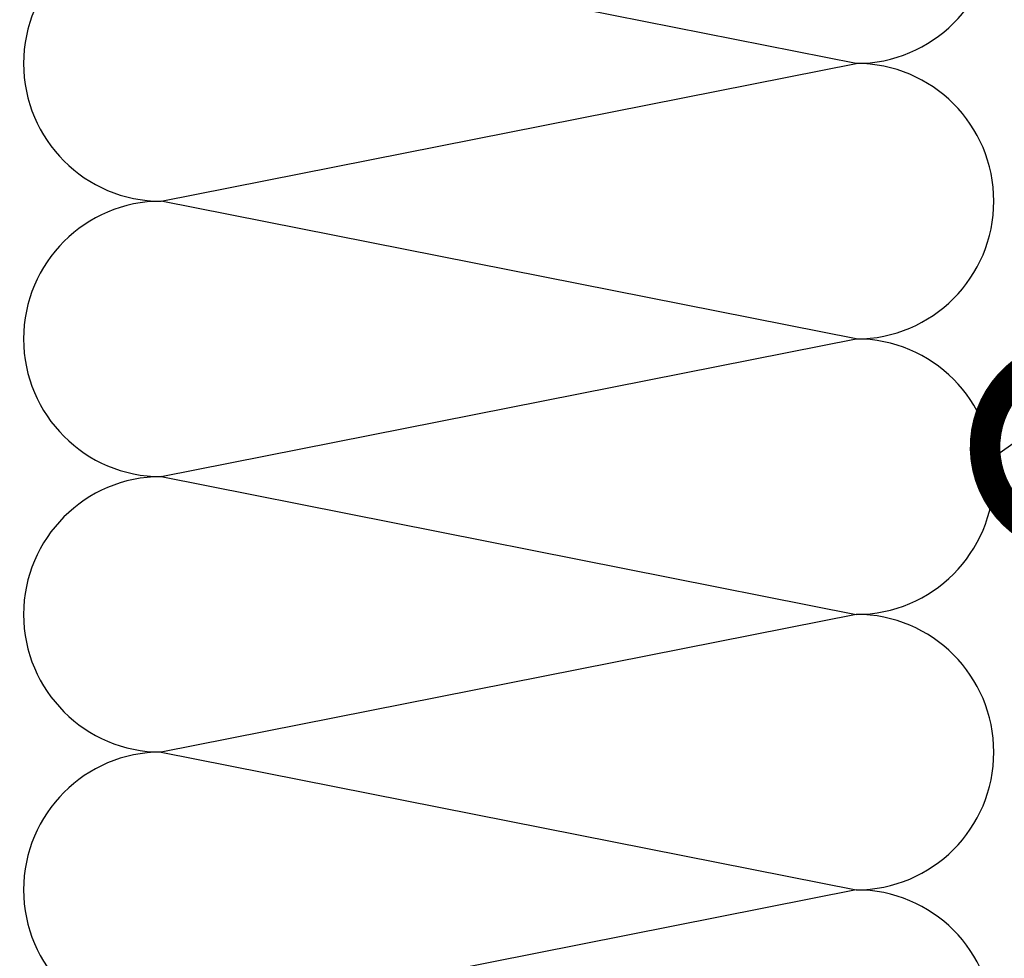
# Model space of a CAD drawing. Units: millimetres. Extents: x -295 to 4217, y -370 to 2514.
# Drawn here: x 3363 to 3427, y 462 to 524 of the extents above; entities that cross this region are included whole.
import ezdxf

# ---------------------------------------------------------------- set-up
doc = ezdxf.new("R2010")
doc.units = ezdxf.units.MM
doc.header["$LTSCALE"] = 20
doc.header["$MEASUREMENT"] = 0
doc.linetypes.add('VERDECKT2', pattern=[0.1875, 0.125, -0.0625])
for name, color, linetype in [('VELUX-1_10', 1, 'Continuous'), ('VELUX-1_5', 1, 'Continuous'), ('VELUX-DACH', 7, 'Continuous'), ('VELUX-DACHSCHRAFFUR', 8, 'Continuous'), ('VELUX-F-1_10', 1, 'Continuous'), ('VELUX-F-1_5', 1, 'Continuous')]:
    doc.layers.add(name, color=color, linetype=linetype)

msp = doc.modelspace()

# ---------------------------------------------------------------- linework, layer by layer
at = {"layer": 'VELUX-1_10'}
msp.add_line((3426.2690341195, 494.5843722831285), (3464.331790211687, 521.8525464736884), dxfattribs=at)
at = {"layer": 'VELUX-1_10', "color": 7}
for centre in [(3359.217041179088, 546.9252948694474), (3359.217041179089, 546.9252948694474), (3359.217041179089, 546.9252948694474), (3359.217041179089, 546.9252948694483)]:
    msp.add_circle(centre, 165, dxfattribs=at)
at = {"layer": 'VELUX-1_5'}
msp.add_line((3426.2690341195, 494.5843722831285), (3464.331790211687, 521.8525464736884), dxfattribs=at)
msp.add_line((3426.2690341195, 494.5843722831285), (3464.331790211687, 521.8525464736884), dxfattribs=at)
at = {"layer": 'VELUX-DACH', "color": 3, "linetype": 'VERDECKT2', "const_width": 2}
msp.add_lwpolyline([(3431.686841872224, 477.6778308433003), (3431.707256874282, 489.4869899024761, -0.8788879852982027), (3431.354895996404, 501.6436857419157), (3431.438643067487, 514.4350783130049)], format="xyb", dxfattribs=at)
at = {"layer": 'VELUX-DACHSCHRAFFUR'}
for p, q in [((3417.762604427176, 520.6524199261939), (3372.326607936366, 529.6524199261956)), ((3372.326607936368, 511.6524199261958), (3417.762604427176, 520.6524199261939)), ((3417.762604427176, 502.6524199261939), (3372.326607936368, 511.6524199261958)), ((3372.326607936368, 493.6524199261957), (3417.762604427176, 502.6524199261939)), ((3372.326607936368, 493.6524199261957), (3417.762604427176, 484.6524199261939)), ((3417.762604427175, 484.6524199261939), (3372.326607936372, 475.6524199261957)), ((3372.326607936368, 475.6524199261957), (3417.762604427179, 466.6524199261957)), ((3417.762604427179, 466.6524199261957), (3372.326607936372, 457.6524199261958))]:
    msp.add_line(p, q, dxfattribs=at)
for centre, start, end in [((3417.762604427178, 529.6524199261939), 270, 90), ((3372.326607936366, 520.6524199261956), 90, 270), ((3417.762604427176, 511.6524199261939), 270, 90), ((3372.326607936368, 502.6524199261957), 90, 270), ((3417.762604427176, 493.6524199261939), 270, 90), ((3372.326607936368, 484.6524199261957), 90, 270), ((3417.762604427179, 475.6524199261957), 270, 90), ((3372.326607936372, 466.6524199261957), 90, 270), ((3417.762604427179, 457.6524199261958), 270, 90)]:
    msp.add_arc(centre, 9, start, end, dxfattribs=at)
at = {"layer": 'VELUX-F-1_10', "color": 7}
for centre in [(3359.217041179089, 546.9252948694483), (3359.217041179089, 546.9252948694483), (3359.217041179089, 546.9252948694493)]:
    msp.add_circle(centre, 165, dxfattribs=at)
at = {"layer": 'VELUX-F-1_5'}
msp.add_line((3426.2690341195, 494.5843722831289), (3464.331790211687, 521.8525464736889), dxfattribs=at)
msp.add_line((3426.2690341195, 494.5843722831289), (3464.331790211687, 521.8525464736889), dxfattribs=at)

doc.saveas('drawing.dxf')
